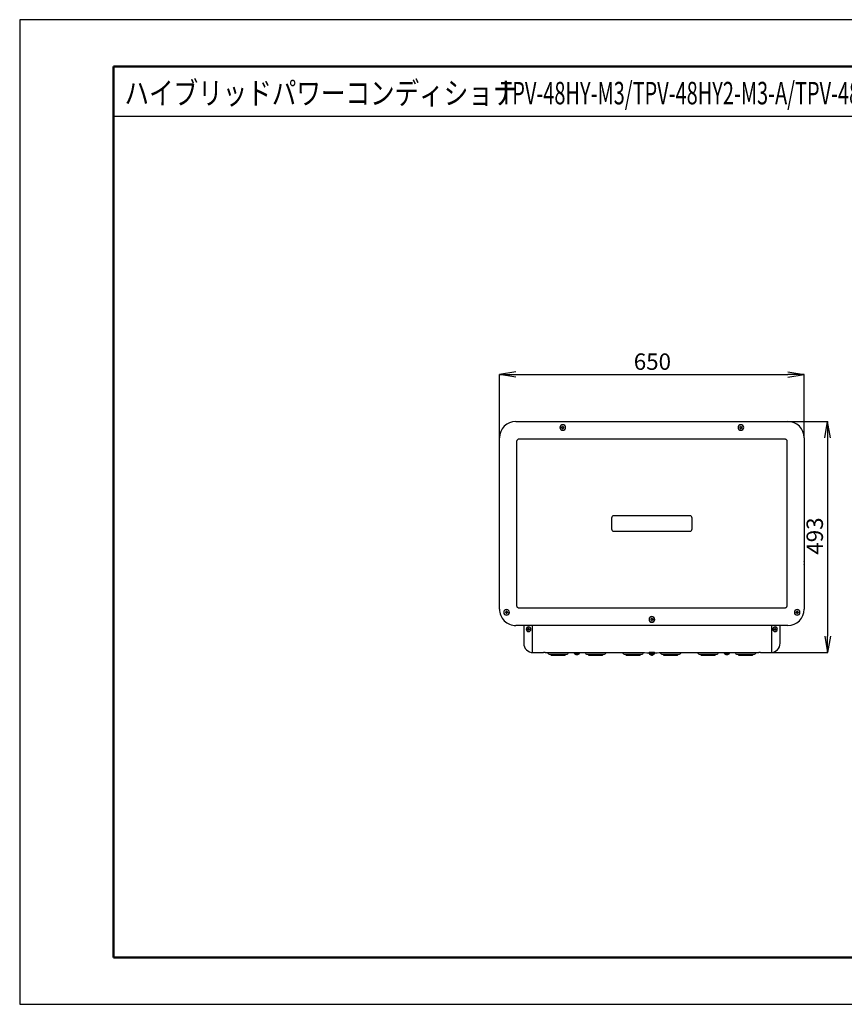
# Model space of a CAD drawing. Extents: x 0 to 2970, y 0 to 2100.
# Drawn here: x 0 to 1759, y 0 to 2100 of the extents above; entities that cross this region are included whole.
import ezdxf
from ezdxf.enums import TextEntityAlignment as Align

# ---------------------------------------------------------------- set-up
doc = ezdxf.new("R2010")
doc.units = 0
doc.layers.add('図面枠', color=7, linetype='Continuous')
doc.layers.add('用紙枠', color=7, linetype='Continuous', plot=False)

msp = doc.modelspace()

# ---------------------------------------------------------------- linework, layer by layer
for p, q in [((1058.6, 1349), (1023.6, 1343.2)), ((1638.6, 1349), (1673.6, 1343.2)), ((1023.6, 1208.1), (1023.6, 1343.4)), ((1058.6, 1337.4), (1023.6, 1343.2)), ((1023.6, 1343.2), (1058.6, 1343.2)), ((1058.6, 1343.2), (1638.6, 1343.2)), ((1638.6, 1337.4), (1673.6, 1343.2)), ((1673.6, 1343.2), (1638.6, 1343.2)), ((1673.6, 1208.2), (1673.6, 1343.4)), ((1058.6, 1243.2), (1638.6, 1243.2)), ((1638.7, 1243.2), (1723.8, 1243.2)), ((1717.8, 1208.2), (1723.6, 1243.2)), ((1729.5, 1208.2), (1723.6, 1243.2)), ((1723.6, 1243.2), (1723.6, 1208.2)), ((1156.1, 1230.8), (1156.1, 1229.5)), ((1158, 1230.8), (1156.1, 1230.8)), ((1156.1, 1229.5), (1158, 1229.5)), ((1159.3, 1232.7), (1158, 1232.7)), ((1158, 1232.7), (1158, 1230.8)), ((1158, 1229.5), (1158, 1227.6)), ((1158, 1227.6), (1159.3, 1227.6)), ((1159.3, 1230.8), (1159.3, 1232.7)), ((1161.1, 1230.8), (1159.3, 1230.8)), ((1159.3, 1227.6), (1159.3, 1229.5)), ((1159.3, 1229.5), (1161.1, 1229.5)), ((1161.1, 1229.5), (1161.1, 1230.8)), ((1538, 1230.8), (1536.1, 1230.8)), ((1536.1, 1230.8), (1536.1, 1229.5)), ((1536.1, 1229.5), (1538, 1229.5)), ((1539.3, 1232.7), (1538, 1232.7)), ((1538, 1232.7), (1538, 1230.8)), ((1538, 1229.5), (1538, 1227.6)), ((1538, 1227.6), (1539.3, 1227.6)), ((1539.3, 1230.8), (1539.3, 1232.7)), ((1541.1, 1230.8), (1539.3, 1230.8)), ((1539.3, 1227.6), (1539.3, 1229.5)), ((1539.3, 1229.5), (1541.1, 1229.5)), ((1541.1, 1229.5), (1541.1, 1230.8)), ((1023.6, 843), (1023.6, 1208.1)), ((1060.6, 850), (1060.6, 1201.1)), ((1065.6, 1206.1), (1631.6, 1206.1)), ((1636.6, 1201.1), (1636.6, 850)), ((1673.6, 1208.1), (1673.6, 843)), ((1723.6, 1208.2), (1723.6, 785.2)), ((1262.6, 1037.1), (1262.6, 1014)), ((1429.6, 1042.1), (1267.6, 1042.1)), ((1434.6, 1014), (1434.6, 1037.1)), ((1267.6, 1009), (1429.6, 1009)), ((1673.6, 942.3), (1674, 942.3)), ((1673.6, 940.3), (1674, 940.3)), ((1673.9, 943.5), (1673.9, 943.5)), ((1673.9, 939), (1673.9, 939)), ((1631.6, 845), (1065.6, 845)), ((1036.1, 836.6), (1036.1, 835.3)), ((1038, 836.6), (1036.1, 836.6)), ((1036.1, 835.3), (1038, 835.3)), ((1039.3, 838.4), (1038, 838.4)), ((1038, 838.4), (1038, 836.6)), ((1038, 835.3), (1038, 833.4)), ((1038, 833.4), (1039.3, 833.4)), ((1039.3, 836.6), (1039.3, 838.4)), ((1041.1, 836.6), (1039.3, 836.6)), ((1039.3, 833.4), (1039.3, 835.3)), ((1039.3, 835.3), (1041.1, 835.3)), ((1041.1, 835.3), (1041.1, 836.6)), ((1346.1, 821.5), (1346.1, 820.3)), ((1348, 821.5), (1346.1, 821.5)), ((1346.1, 820.3), (1348, 820.3)), ((1349.3, 823.4), (1348, 823.4)), ((1348, 823.4), (1348, 821.5)), ((1348, 820.3), (1348, 818.4)), ((1349.3, 821.5), (1349.3, 823.4)), ((1351.1, 821.5), (1349.3, 821.5)), ((1349.3, 818.4), (1349.3, 820.3)), ((1349.3, 820.3), (1351.1, 820.3)), ((1351.1, 820.3), (1351.1, 821.5)), ((1658, 836.6), (1656.1, 836.6)), ((1656.1, 836.6), (1656.1, 835.3)), ((1656.1, 835.3), (1658, 835.3)), ((1659.3, 838.4), (1658, 838.4)), ((1658, 838.4), (1658, 836.6)), ((1658, 835.3), (1658, 833.4)), ((1658, 833.4), (1659.3, 833.4)), ((1659.3, 836.6), (1659.3, 838.4)), ((1661.1, 836.6), (1659.3, 836.6)), ((1659.3, 833.4), (1659.3, 835.3)), ((1659.3, 835.3), (1661.1, 835.3)), ((1661.1, 835.3), (1661.1, 836.6)), ((1638.6, 807.8), (1058.6, 807.8)), ((1075.2, 807.8), (1075.2, 770.2)), ((1084.6, 800.3), (1083.6, 800.3)), ((1083.6, 800.3), (1083.6, 799.3)), ((1083.6, 799.3), (1084.6, 799.3)), ((1085.1, 801.8), (1085.1, 800.8)), ((1086.1, 801.8), (1085.1, 801.8)), ((1085.1, 798.8), (1085.1, 797.8)), ((1086.1, 800.8), (1086.1, 801.8)), ((1086.1, 797.8), (1086.1, 798.8)), ((1087.6, 800.3), (1086.6, 800.3)), ((1086.6, 799.3), (1087.6, 799.3)), ((1087.6, 799.3), (1087.6, 800.3)), ((1093.6, 807.8), (1093.6, 753.7)), ((1348, 818.4), (1349.3, 818.4)), ((1603.6, 807.8), (1603.6, 753.7)), ((1610.6, 800.3), (1609.6, 800.3)), ((1609.6, 800.3), (1609.6, 799.3)), ((1609.6, 799.3), (1610.6, 799.3)), ((1612.1, 801.8), (1611.1, 801.8)), ((1611.1, 801.8), (1611.1, 800.8)), ((1611.1, 798.8), (1611.1, 797.8)), ((1612.1, 800.8), (1612.1, 801.8)), ((1612.1, 797.8), (1612.1, 798.8)), ((1613.6, 800.3), (1612.6, 800.3)), ((1612.6, 799.3), (1613.6, 799.3)), ((1613.6, 799.3), (1613.6, 800.3)), ((1622.1, 770.2), (1622.1, 807.8)), ((1085.1, 797.8), (1086.1, 797.8)), ((1611.1, 797.8), (1612.1, 797.8)), ((1717.8, 785.2), (1723.6, 750.2)), ((1729.5, 785.2), (1723.6, 750.2)), ((1723.6, 750.2), (1723.6, 785.2)), ((1093.6, 753.7), (1093.6, 753.7)), ((1095.2, 750.2), (1109.6, 750.2)), ((1113.1, 750.2), (1117.2, 750.3)), ((1120.7, 750.4), (1315.2, 750.4)), ((1131.1, 746.7), (1148.6, 746.7)), ((1133.1, 746.7), (1133.1, 745.7)), ((1133.9, 744.9), (1163.4, 744.9)), ((1148.6, 746.7), (1166.1, 746.7)), ((1164.1, 745.7), (1164.1, 746.7)), ((1183.9, 747.9), (1183.9, 747.8)), ((1183.9, 747.8), (1188.6, 747.8)), ((1186.1, 750.2), (1186, 749.9)), ((1186.1, 750.2), (1186.1, 750.4)), ((1186.1, 750.2), (1186.1, 750.2)), ((1186.6, 746), (1186.6, 746)), ((1186.8, 750.4), (1186.8, 750.1)), ((1188.1, 746), (1188.1, 745.7)), ((1188.6, 747.8), (1193.3, 747.8)), ((1189.1, 745.7), (1189.1, 746)), ((1190.5, 750.1), (1190.5, 750.4)), ((1190.6, 746), (1190.6, 746)), ((1191.1, 750.2), (1191.1, 750.4)), ((1191.1, 750.2), (1191.1, 750.2)), ((1191.3, 749.9), (1191.1, 750.2)), ((1193.3, 747.8), (1193.3, 747.9)), ((1211.1, 746.7), (1228.6, 746.7)), ((1213.1, 746.7), (1213.1, 745.7)), ((1213.9, 744.9), (1243.4, 744.9)), ((1228.6, 746.7), (1246.1, 746.7)), ((1244.1, 745.7), (1244.1, 746.7)), ((1291.1, 746.7), (1308.6, 746.7)), ((1293.1, 746.7), (1293.1, 745.7)), ((1293.9, 744.9), (1323.4, 744.9)), ((1308.6, 746.7), (1326.1, 746.7)), ((1324.1, 745.7), (1324.1, 746.7)), ((1342.9, 750.3), (1342.3, 749.9)), ((1345.9, 750.3), (1342.9, 750.3)), ((1343.6, 748.2), (1342.9, 750.3)), ((1343.6, 748.2), (1343.2, 747.5)), ((1346, 748.2), (1343.6, 748.2)), ((1343.6, 747.9), (1343.6, 747.3)), ((1353.6, 747.3), (1343.6, 747.3)), ((1343.9, 747.3), (1343.9, 747)), ((1343.9, 747), (1353.3, 747)), ((1344.7, 748.1), (1352.6, 748.1)), ((1346.1, 750.1), (1345.9, 750.3)), ((1345.9, 750.3), (1346, 748.2)), ((1346, 748.1), (1346, 748.2)), ((1346.1, 750.1), (1346.1, 750.1)), ((1346.1, 750.1), (1346.1, 750.1)), ((1346.1, 749.7), (1346.1, 750.1)), ((1346.1, 749.7), (1346.1, 749.7)), ((1346.1, 749.7), (1346.1, 748.1)), ((1346.1, 749.7), (1346.1, 749.7)), ((1346.6, 745.1), (1346.6, 745.1)), ((1346.8, 750.2), (1346.8, 748.1)), ((1348.1, 745.1), (1348.1, 744.9)), ((1349.1, 744.9), (1349.1, 745.1)), ((1350.5, 748.1), (1350.5, 750.2)), ((1350.6, 745.1), (1350.6, 745.1)), ((1351.4, 750.3), (1351.1, 750.1)), ((1351.1, 750.1), (1351.1, 750.1)), ((1351.1, 750.1), (1351.1, 750.1)), ((1351.1, 749.7), (1351.1, 750.1)), ((1351.1, 749.7), (1351.1, 748.1)), ((1351.1, 749.7), (1351.1, 749.7)), ((1351.1, 749.7), (1351.1, 749.7)), ((1351.3, 748.2), (1351.2, 748.1)), ((1351.3, 748.2), (1351.4, 750.3)), ((1353.7, 748.2), (1351.3, 748.2)), ((1354.4, 750.3), (1351.4, 750.3)), ((1353.3, 747), (1353.3, 747.3)), ((1353.6, 747.3), (1353.6, 747.9)), ((1354.4, 750.3), (1353.7, 748.2)), ((1354.1, 747.5), (1353.7, 748.2)), ((1354.9, 749.9), (1354.4, 750.3)), ((1371.1, 746.7), (1388.6, 746.7)), ((1373.1, 746.7), (1373.1, 745.7)), ((1373.9, 744.9), (1403.4, 744.9)), ((1382, 750.4), (1576.6, 750.4)), ((1388.6, 746.7), (1406.1, 746.7)), ((1404.1, 745.7), (1404.1, 746.7)), ((1451.1, 746.7), (1468.6, 746.7)), ((1453.1, 746.7), (1453.1, 745.7)), ((1453.9, 744.9), (1483.4, 744.9)), ((1468.6, 746.7), (1486.1, 746.7)), ((1484.1, 745.7), (1484.1, 746.7)), ((1503.9, 747.9), (1503.9, 747.8)), ((1503.9, 747.8), (1513.3, 747.8)), ((1506.1, 750.2), (1506, 749.9)), ((1506.1, 750.2), (1506.1, 750.4)), ((1506.1, 750.2), (1506.1, 750.2)), ((1506.6, 746), (1506.6, 746)), ((1506.8, 750.4), (1506.8, 750.1)), ((1508.1, 746), (1508.1, 745.7)), ((1509.1, 745.7), (1509.1, 746)), ((1510.5, 750.1), (1510.5, 750.4)), ((1510.6, 746), (1510.6, 746)), ((1511.1, 750.2), (1511.1, 750.4)), ((1511.1, 750.2), (1511.1, 750.2)), ((1511.3, 749.9), (1511.1, 750.2)), ((1513.3, 747.8), (1513.3, 747.9)), ((1531.1, 746.7), (1548.6, 746.7)), ((1533.1, 746.7), (1533.1, 745.7)), ((1533.9, 744.9), (1563.4, 744.9)), ((1548.6, 746.7), (1566.1, 746.7)), ((1564.1, 745.7), (1564.1, 746.7)), ((1580.1, 750.3), (1584.2, 750.2)), ((1587.7, 750.2), (1602.1, 750.2)), ((1602.2, 750.2), (1723.8, 750.2)), ((1603.6, 753.7), (1603.6, 753.7))]:
    msp.add_line(p, q)
for centre, major_axis, ratio, start_param, end_param in [((1058.6, 1208.1), (0, 35.1), 0.996899, 0, 1.570796), ((1638.6, 1208.1), (0, 35.1), 0.996899, 4.712389, 6.283185), ((1158.6, 1230.2), (0, 5.92), 0.996899, -1.570796, 4.712389), ((1158.6, 1230.2), (0, 6.02), 0.996899, -1.570796, 4.712389), ((1538.6, 1230.2), (0, 6.02), 0.996899, -1.570796, 4.712389), ((1538.6, 1230.2), (0, 5.92), 0.996899, -1.570796, 4.712389), ((1267.6, 1037.1), (0, 5.02), 0.996899, 0, 1.570796), ((1429.6, 1037.1), (0, 5.02), 0.996899, -1.570796, 0), ((1267.6, 1014), (0, 5.02), 0.996899, 1.570796, 3.141593), ((1429.6, 1014), (0, 5.02), 0.996899, 3.141593, 4.712389), ((1654.5, 941.3), (0, 19.6), 0.996899, -1.455154, -1.381046), ((1654.5, 941.3), (0, 19.6), 0.996899, 4.522638, 4.596747), ((1654.5, 941.3), (0, 19.6), 0.996899, -1.519478, -1.455123), ((1654.5, 941.3), (0, 19.6), 0.996899, 4.596716, 4.661071), ((1058.6, 843), (0, 35.1), 0.996899, 1.570796, 3.141593), ((1038.6, 835.9), (0, 5.92), 0.996899, -1.570796, 4.712389), ((1038.6, 835.9), (0, 6.02), 0.996899, -1.570796, 4.712389), ((1638.6, 843), (0, 35.1), 0.996899, 3.141593, 4.712389), ((1658.6, 835.9), (0, 5.92), 0.996899, -1.570796, 4.712389), ((1658.6, 835.9), (0, 6.02), 0.996899, -1.570796, 4.712389), ((1348.6, 820.9), (0, 5.92), 0.996899, -1.570796, 4.712389), ((1348.6, 820.9), (0, 6.02), 0.996899, -1.570796, 4.712389), ((1085.6, 799.8), (0, 5.02), 0.996899, 4.712389, 10.995574), ((1085.6, 799.8), (0, 4.71), 0.996899, -1.570796, 4.712389), ((1611.6, 799.8), (0, 5.02), 0.996899, 4.712389, 10.995574), ((1611.6, 799.8), (0, 4.71), 0.996899, -1.570796, 4.712389), ((1095.2, 770.3), (2.2, 20), 0.996825, 1.679725, 3.249836), ((1602.1, 770.3), (-2.2, 20), 0.996825, 3.03335, 4.603461), ((1109.6, 750.3), (-5, 0), 0.026267, 1.570796, 2.356194), ((1120.7, 750.2), (-5, 0), 0.026267, -1.570796, -0.785398), ((1131.1, 751.7), (0, 5.02), 0.996899, 1.831343, 3.141593), ((1133.9, 745.7), (0, 0.752), 0.996899, 1.570796, 3.141593), ((1163.4, 745.7), (0, 0.752), 0.996899, 3.141593, 4.712389), ((1166.1, 751.7), (0, 5.02), 0.996899, 3.141593, 4.451842), ((1188.6, 750.6), (15, 0), 0.026267, 3.782914, 4.346727), ((1188.6, 734.9), (-15, 41.4), 0.015011, 1.185982, 1.246507), ((1188.2, 1246), (0, 495.8), 0.996899, 3.1316, 3.134467), ((1188.6, 748.6), (-15, 0), 0.052517, 1.205011, 1.936581), ((1188.6, 751.7), (0, 6.12), 0.996899, 2.26198, 2.807546), ((1188.6, 750.6), (-15, 0), 0.052517, 1.314518, 1.827075), ((1188.6, 750.2), (2.5, 0), 0.052517, 3.169518, 6.25526), ((1188.6, 751.7), (0, 6.1), 0.996899, 2.806374, 2.976354), ((1188.6, 751.7), (0, 5.78), 0.996899, 3.05472, 3.228465), ((1188.6, 751.7), (0, 6.1), 0.996899, 3.306831, 3.476812), ((1188.6, 751.7), (0, 6.12), 0.996899, 3.475639, 4.021205), ((1189.1, 1246), (0, 495.8), 0.996899, 3.148718, 3.151585), ((1188.6, 750.6), (15, 0), 0.026267, -1.205134, -0.641321), ((1188.6, 734.9), (15, 41.4), 0.015011, -1.246507, -1.185982), ((1211.1, 751.7), (0, 5.02), 0.996899, 1.831343, 3.141593), ((1213.9, 745.7), (0, 0.752), 0.996899, 1.570796, 3.141593), ((1243.4, 745.7), (0, 0.752), 0.996899, 3.141593, 4.712389), ((1246.1, 751.7), (0, 5.02), 0.996899, 3.141593, 4.451842), ((1291.1, 751.7), (0, 5.02), 0.996899, 1.831343, 3.141593), ((1293.9, 745.7), (0, 0.752), 0.996899, 1.570796, 3.141593), ((1323.4, 745.7), (0, 0.752), 0.996899, 3.141593, 4.712389), ((1343.8, 1359.1), (0, 609.2), 0.996899, 3.108244, 3.13913), ((1326.1, 751.7), (0, 5.02), 0.996899, 3.141593, 4.385238), ((1348.6, 736.3), (-30, 82.9), 0.015011, 1.400697, 1.430185), ((1348.6, 749.1), (30, 0), 0.052517, 4.530282, 4.544941), ((1348.6, 750.9), (0, 6.12), 0.996899, 2.26198, 2.807546), ((1348.6, 750.1), (2.5, 0), 0.026267, 0.048873, 3.09272), ((1348.6, 745.4), (0, 95.8), 0.026105, 1.526625, 1.542881), ((1348.6, 749.7), (-2.5, 0), 0.052571, 0.044172, 0.752474), ((1348.6, 750.9), (0, 6.1), 0.996899, 2.806374, 2.976354), ((1348.6, 750.9), (0, 5.78), 0.996899, 3.05472, 3.228465), ((1348.6, 750.9), (0, 6.1), 0.996899, 3.306831, 3.476812), ((1348.6, 749.7), (-2.5, 0), 0.052571, 2.389118, 3.097421), ((1348.6, 750.9), (0, 6.12), 0.996899, 3.475639, 4.021205), ((1348.6, 745.4), (0, 95.8), 0.026105, -1.542871, -1.526625), ((1348.6, 749.1), (-30, 0), 0.052517, 1.738244, 1.752903), ((1348.6, 736.3), (30, 82.9), 0.015011, -1.430185, -1.400697), ((1353.4, 1359.1), (0, 609.2), 0.996899, 3.144055, 3.174941), ((1371.1, 751.7), (0, 5.02), 0.996899, 1.897947, 3.141593), ((1373.9, 745.7), (0, 0.752), 0.996899, 1.570796, 3.141593), ((1403.4, 745.7), (0, 0.752), 0.996899, 3.141593, 4.712389), ((1406.1, 751.7), (0, 5.02), 0.996899, 3.141593, 4.451842), ((1451.1, 751.7), (0, 5.02), 0.996899, 1.831343, 3.141593), ((1453.9, 745.7), (0, 0.752), 0.996899, 1.570796, 3.141593), ((1483.4, 745.7), (0, 0.752), 0.996899, 3.141593, 4.712389), ((1486.1, 751.7), (0, 5.02), 0.996899, 3.141593, 4.451842), ((1508.6, 750.6), (15, 0), 0.026267, 3.782914, 4.346727), ((1508.6, 734.9), (-15, 41.4), 0.015011, 1.185982, 1.246507), ((1508.2, 1245.9), (0, 495.7), 0.996899, 3.1316, 3.134468), ((1508.6, 748.6), (-15, 0), 0.052517, 1.205011, 1.936581), ((1508.6, 751.7), (0, 6.12), 0.996899, 2.26198, 2.807546), ((1508.6, 750.6), (-15, 0), 0.052517, 1.314518, 1.827075), ((1508.6, 750.2), (2.5, 0), 0.052517, 3.169518, 6.25526), ((1508.6, 751.7), (0, 6.1), 0.996899, 2.806374, 2.976354), ((1508.6, 751.7), (0, 5.78), 0.996899, 3.05472, 3.228465), ((1508.6, 751.7), (0, 6.1), 0.996899, 3.306831, 3.476812), ((1508.6, 751.7), (0, 6.12), 0.996899, 3.475639, 4.021205), ((1509.1, 1246), (0, 495.8), 0.996899, 3.148718, 3.151585), ((1508.6, 750.6), (15, 0), 0.026267, -1.205134, -0.641321), ((1508.6, 734.9), (15, 41.4), 0.015011, -1.246507, -1.185982), ((1531.1, 751.7), (0, 5.02), 0.996899, 1.831343, 3.141593), ((1533.9, 745.7), (0, 0.752), 0.996899, 1.570796, 3.141593), ((1563.4, 745.7), (0, 0.752), 0.996899, 3.141593, 4.712389), ((1566.1, 751.7), (0, 5.02), 0.996899, 3.141593, 4.451842), ((1576.6, 750.2), (5, 0), 0.026267, 0.785398, 1.570796), ((1587.7, 750.3), (5, 0), 0.026267, 3.926991, 4.712389)]:
    msp.add_ellipse(centre, major_axis=major_axis, ratio=ratio, start_param=start_param, end_param=end_param)
for points, knots in [([(1060.6, 1201.1), (1060.7, 1201.6), (1060.8, 1202.8), (1061.7, 1204.3), (1063, 1205.4), (1064.4, 1206), (1065.3, 1206.1), (1065.6, 1206.1)], [0, 0, 0, 0, 0.215635, 0.431472, 0.647115, 0.86199, 1, 1, 1, 1]), ([(1631.6, 1206.1), (1632.2, 1206), (1633.3, 1205.9), (1634.8, 1205.1), (1635.9, 1203.8), (1636.5, 1202.4), (1636.6, 1201.4), (1636.6, 1201.1)], [0, 0, 0, 0, 0.213756, 0.427306, 0.641058, 0.855584, 1, 1, 1, 1]), ([(1065.6, 845), (1065.1, 845), (1064, 845.1), (1062.5, 846), (1061.3, 847.2), (1060.7, 848.7), (1060.7, 849.6), (1060.6, 850)], [0, 0, 0, 0, 0.213756, 0.427306, 0.641058, 0.855584, 1, 1, 1, 1]), ([(1636.6, 850), (1636.6, 849.4), (1636.5, 848.3), (1635.6, 846.8), (1634.3, 845.6), (1632.9, 845), (1632, 845), (1631.6, 845)], [0, 0, 0, 0, 0.215635, 0.431472, 0.647115, 0.86199, 1, 1, 1, 1]), ([(1085.1, 800.8), (1085.1, 800.8), (1085.1, 800.7), (1085, 800.5), (1084.9, 800.4), (1084.8, 800.3), (1084.7, 800.3), (1084.6, 800.3)], [0, 0, 0, 0, 0.212231, 0.424865, 0.634383, 0.842508, 1, 1, 1, 1]), ([(1084.6, 799.3), (1084.7, 799.3), (1084.8, 799.3), (1085, 799.2), (1085.1, 799.1), (1085.1, 799), (1085.1, 798.9), (1085.1, 798.8)], [0, 0, 0, 0, 0.212248, 0.424848, 0.63439, 0.84253, 1, 1, 1, 1]), ([(1086.6, 800.3), (1086.6, 800.3), (1086.5, 800.3), (1086.3, 800.4), (1086.2, 800.5), (1086.1, 800.7), (1086.1, 800.8), (1086.1, 800.8)], [0, 0, 0, 0, 0.21225, 0.424874, 0.63439, 0.84253, 1, 1, 1, 1]), ([(1086.1, 798.8), (1086.1, 798.9), (1086.2, 799), (1086.2, 799.1), (1086.4, 799.2), (1086.5, 799.3), (1086.6, 799.3), (1086.6, 799.3)], [0, 0, 0, 0, 0.212229, 0.424863, 0.634393, 0.842509, 1, 1, 1, 1]), ([(1611.1, 800.8), (1611.1, 800.8), (1611.1, 800.7), (1611, 800.5), (1610.9, 800.4), (1610.8, 800.3), (1610.7, 800.3), (1610.6, 800.3)], [0, 0, 0, 0, 0.212231, 0.424865, 0.634383, 0.842508, 1, 1, 1, 1]), ([(1610.6, 799.3), (1610.7, 799.3), (1610.8, 799.3), (1611, 799.2), (1611.1, 799.1), (1611.1, 799), (1611.1, 798.9), (1611.1, 798.8)], [0, 0, 0, 0, 0.212246, 0.424878, 0.634392, 0.842531, 1, 1, 1, 1]), ([(1612.6, 800.3), (1612.6, 800.3), (1612.5, 800.3), (1612.3, 800.4), (1612.2, 800.5), (1612.1, 800.7), (1612.1, 800.8), (1612.1, 800.8)], [0, 0, 0, 0, 0.212252, 0.424844, 0.634387, 0.842529, 1, 1, 1, 1]), ([(1612.1, 798.8), (1612.1, 798.9), (1612.2, 799), (1612.2, 799.1), (1612.4, 799.2), (1612.5, 799.3), (1612.6, 799.3), (1612.6, 799.3)], [0, 0, 0, 0, 0.212229, 0.424863, 0.634393, 0.842509, 1, 1, 1, 1]), ([(1093.6, 753.7), (1093.6, 753.4), (1093.5, 752.7), (1093.4, 751.8), (1093.4, 751.1), (1093.3, 750.8), (1093.3, 750.7), (1093.3, 750.7), (1093.3, 750.7)], [0, 0, 0, 0, 0.218939, 0.437881, 0.656828, 0.875778, 0.979273, 1, 1, 1, 1]), ([(1184.8, 749.8), (1184.8, 749.9), (1184.8, 750.1), (1184.7, 750.2), (1184.7, 750.2), (1184.7, 750.2), (1184.7, 750.2), (1184.7, 750.2)], [0, 0, 0, 0, 0.704717, 0.895379, 0.955265, 0.978822, 1, 1, 1, 1]), ([(1186, 749.9), (1185.9, 749.9), (1185.9, 749.9), (1185.7, 749.8), (1185.5, 749.8), (1185.2, 749.8), (1184.9, 749.8), (1184.8, 749.8)], [0, 0, 0, 0, 0.203488, 0.40697, 0.610341, 0.813431, 1, 1, 1, 1]), ([(1188.1, 745.7), (1188.1, 745.7), (1188.1, 745.7), (1188, 745.7), (1187.9, 745.7), (1187.8, 745.7), (1187.7, 745.7), (1187.6, 745.7)], [0, 0, 0, 0, 0.212225, 0.424861, 0.634391, 0.842511, 1, 1, 1, 1]), ([(1189.6, 745.7), (1189.6, 745.7), (1189.5, 745.7), (1189.3, 745.7), (1189.2, 745.7), (1189.1, 745.7), (1189.1, 745.7), (1189.1, 745.7)], [0, 0, 0, 0, 0.2122432, 0.4248605, 0.6343819, 0.8425216, 1, 1, 1, 1]), ([(1192.4, 749.8), (1192.3, 749.8), (1192.1, 749.8), (1191.8, 749.8), (1191.5, 749.8), (1191.4, 749.9), (1191.3, 749.9), (1191.3, 749.9)], [0, 0, 0, 0, 0.2027645, 0.405532, 0.6083957, 0.8114929, 1, 1, 1, 1]), ([(1192.6, 750.2), (1192.6, 750.2), (1192.6, 750.2), (1192.6, 750.2), (1192.5, 750.2), (1192.5, 750), (1192.5, 749.9), (1192.4, 749.8)], [0, 0, 0, 0, 0.0260361, 0.0586229, 0.1218788, 0.3623904, 1, 1, 1, 1]), ([(1315.2, 750.4), (1316.3, 750.4), (1318.6, 750.4), (1321.6, 750.3), (1322.9, 750.3), (1323.6, 750.3)], [0, 0, 0, 0, 0.341186, 0.682368, 1, 1, 1, 1]), ([(1348.1, 744.9), (1348.1, 744.8), (1348.1, 744.8), (1348, 744.8), (1347.9, 744.8), (1347.8, 744.8), (1347.7, 744.8), (1347.6, 744.9)], [0, 0, 0, 0, 0.2122467, 0.4248743, 0.6343844, 0.8425133, 1, 1, 1, 1]), ([(1349.6, 744.9), (1349.6, 744.8), (1349.5, 744.8), (1349.3, 744.8), (1349.2, 744.8), (1349.1, 744.8), (1349.1, 744.8), (1349.1, 744.9)], [0, 0, 0, 0, 0.212233, 0.424851, 0.634376, 0.842509, 1, 1, 1, 1]), ([(1373.7, 750.3), (1374.4, 750.3), (1375.8, 750.3), (1378.8, 750.4), (1381, 750.4), (1382, 750.4)], [0, 0, 0, 0, 0.34138, 0.682761, 1, 1, 1, 1]), ([(1504.8, 749.8), (1504.8, 749.9), (1504.8, 750.1), (1504.7, 750.2), (1504.7, 750.2), (1504.7, 750.2), (1504.7, 750.2), (1504.7, 750.2)], [0, 0, 0, 0, 0.704719, 0.895384, 0.955293, 0.978822, 1, 1, 1, 1]), ([(1506, 749.9), (1505.9, 749.9), (1505.9, 749.9), (1505.7, 749.8), (1505.5, 749.8), (1505.2, 749.8), (1504.9, 749.8), (1504.8, 749.8)], [0, 0, 0, 0, 0.203486, 0.406972, 0.610335, 0.813423, 1, 1, 1, 1]), ([(1508.1, 745.7), (1508.1, 745.7), (1508.1, 745.7), (1508, 745.7), (1507.9, 745.7), (1507.8, 745.7), (1507.7, 745.7), (1507.6, 745.7)], [0, 0, 0, 0, 0.212227, 0.424861, 0.634376, 0.842512, 1, 1, 1, 1]), ([(1509.6, 745.7), (1509.6, 745.7), (1509.5, 745.7), (1509.3, 745.7), (1509.2, 745.7), (1509.1, 745.7), (1509.1, 745.7), (1509.1, 745.7)], [0, 0, 0, 0, 0.212226, 0.42486, 0.634383, 0.842523, 1, 1, 1, 1]), ([(1512.4, 749.8), (1512.3, 749.8), (1512.1, 749.8), (1511.8, 749.8), (1511.5, 749.8), (1511.4, 749.9), (1511.3, 749.9), (1511.3, 749.9)], [0, 0, 0, 0, 0.202772, 0.405538, 0.608394, 0.811494, 1, 1, 1, 1]), ([(1512.6, 750.2), (1512.6, 750.2), (1512.6, 750.2), (1512.6, 750.2), (1512.5, 750.2), (1512.5, 750), (1512.5, 749.9), (1512.4, 749.8)], [0, 0, 0, 0, 0.0260361, 0.0586229, 0.1218788, 0.3623904, 1, 1, 1, 1]), ([(1603.6, 753.7), (1603.7, 753.4), (1603.7, 752.7), (1603.8, 751.8), (1603.9, 751.1), (1603.9, 750.8), (1603.9, 750.7), (1603.9, 750.7), (1603.9, 750.7)], [0, 0, 0, 0, 0.218939, 0.437881, 0.656828, 0.875778, 0.979273, 1, 1, 1, 1])]:
    msp.add_open_spline(points, degree=3, knots=knots)
at = {"layer": '図面枠', "lineweight": 50}
for p, q in [((2870, 2000), (200, 2000)), ((200, 2000), (200, 100)), ((200, 100), (2870, 100))]:
    msp.add_line(p, q, dxfattribs=at)
at = {"layer": '図面枠'}
msp.add_line((2870, 1893.4), (200, 1893.4), dxfattribs=at)
at = {"layer": '用紙枠'}
for p, q in [((2970, 2100), (0, 2100)), ((0, 2100), (0, 0)), ((0, 0), (2970, 0))]:
    msp.add_line(p, q, dxfattribs=at)

# ---------------------------------------------------------------- texts
msp.add_text('650', height=35).set_placement((1310, 1353.2))
msp.add_text('493', height=35, rotation=90).set_placement((1713.6, 958.9))
at = {"layer": '図面枠'}
for s, width, p in [('ハイブリッドパワーコンディショナ', 0.8, (223.6, 1943.4)), ('TPV-48HY-M3/TPV-48HY2-M3-A/TPV-48HY2-M3-B/TPV-55HY3-M3-A/TPV-55HY3-M3-B', 0.65, (1025.4, 1943.4))]:
    msp.add_text(s, height=48, dxfattribs=dict(at, width=width)).set_placement(p, align=Align.MIDDLE_LEFT)

doc.saveas('drawing.dxf')
